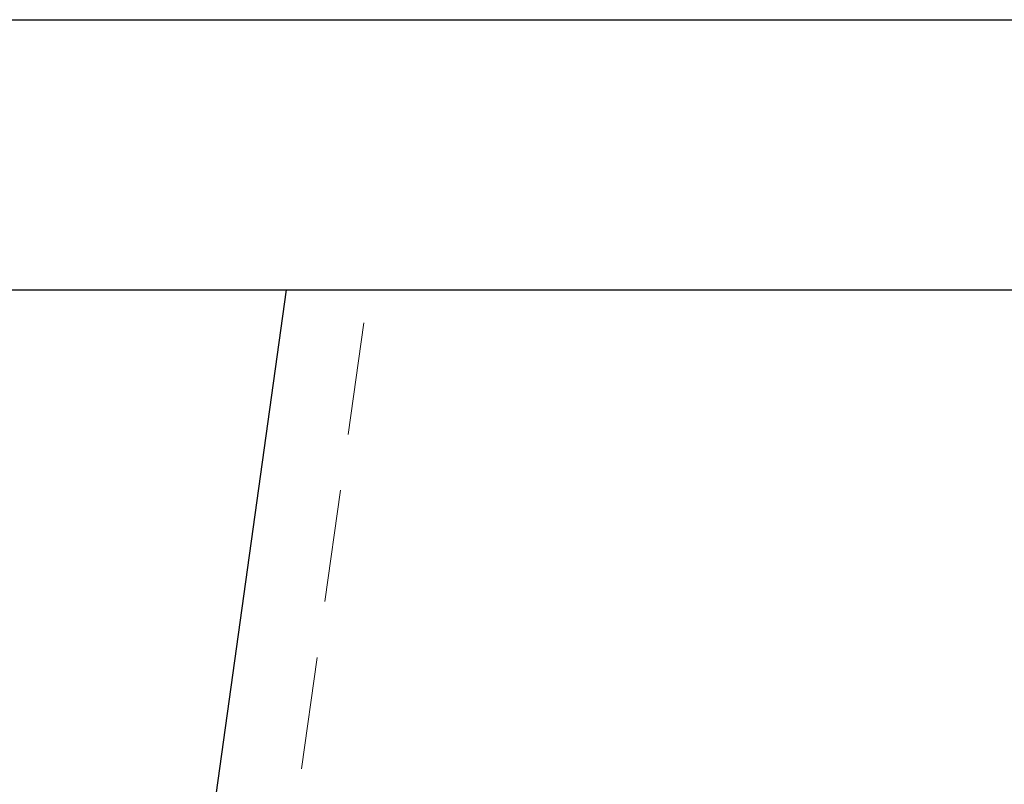
# Model space of a CAD drawing. Units: millimetres. Extents: x 14130 to 18104, y 49838 to 52655.
# Drawn here: x 17504 to 17563, y 51319 to 51364 of the extents above; entities that cross this region are included whole.
import ezdxf

# ---------------------------------------------------------------- set-up
doc = ezdxf.new("R2010")
doc.units = ezdxf.units.MM
doc.header["$LTSCALE"] = 5
doc.linetypes.add('HIDDEN2', pattern=[4.7625, 3.175, -1.5875])
doc.layers.add('Net Dim', color=5, linetype='Continuous', lineweight=18)
doc.layers.add('Net Thay', color=250, linetype='Continuous', lineweight=25)
doc.layers.add('Net Hidden', color=7, linetype='HIDDEN2', lineweight=20, true_color=0x0080ff)
doc.styles.add('NDC_STD', font='arial.ttf')
doc.dimstyles.new('NDC_11 (in-mm)', dxfattribs={"dimscale": 8, "dimtxt": 2.5, "dimasz": 2.5, "dimexe": 2, "dimexo": 1, "dimgap": 0.5, "dimtad": 0, "dimlfac": 0.03937, "dimzin": 9, "dimdsep": 46, "dimtxsty": 'NDC_STD', "dimcen": 0, "dimclrt": 256, "dimadec": 0, "dimazin": 0, "dimtfac": 1, "dimtmove": 0, "dimatfit": 3, "dimfxl": 0.18, "dimfrac": 2, "dimtolj": 1, "dimtzin": 0, "dimarcsym": 0})

# ---------------------------------------------------------------- blocks, each defined once
blk = doc.blocks.new('*D43')
at = {"layer": 'Defpoints', "color": 0, "transparency": 16777216}
for p in [(17434.891, 51348.357), (17774.891, 51348.357), (17774.891, 51258.92)]:
    blk.add_point(p, dxfattribs=at)
at = {"layer": 'Net Dim', "color": 0, "lineweight": -2, "transparency": 16777216}
for p, q in [((17434.891, 51340.357), (17434.891, 51242.92)), ((17774.891, 51340.357), (17774.891, 51242.92)), ((17454.891, 51258.92), (17556.17, 51258.92)), ((17754.891, 51258.92), (17653.611, 51258.92))]:
    blk.add_line(p, q, dxfattribs=at)
at = {"layer": 'Net Dim', "color": 0, "transparency": 16777216}
for points in [[(17454.891, 51262.253), (17454.891, 51255.586), (17434.891, 51258.92)], [(17754.891, 51262.253), (17754.891, 51255.586), (17774.891, 51258.92)]]:
    blk.add_solid(points, dxfattribs=at)
at = {"layer": 'Net Dim', "transparency": 16777216, "char_height": 20, "attachment_point": 5, "style": 'NDC_STD'}
for s, insert in [('\\A1;3.35"', (17604.891, 51273.138)), ('\\A1;[85mm]', (17604.891, 51242.103))]:
    blk.add_mtext(s, dxfattribs=dict(at, insert=insert))

msp = doc.modelspace()

# ---------------------------------------------------------------- linework, layer by layer
at = {"layer": 'Net Hidden', "ltscale": 0.419948}
msp.add_line((17494.713, 51131.825), (17524.924, 51348.357), dxfattribs=at)
at = {"layer": 'Net Thay'}
for p, q in [((17146.891, 51364.357), (17885.697, 51364.357)), ((17446.891, 51348.357), (17762.891, 51348.357)), ((17489.959, 51132.488), (17520.078, 51348.357))]:
    msp.add_line(p, q, dxfattribs=at)

# ---------------------------------------------------------------- dimensions: what is measured, and where the dimension line sits
at = {"layer": 'Net Dim'}
dim = msp.add_linear_dim(base=(17774.891, 51258.92), p1=(17434.891, 51348.357), p2=(17774.891, 51348.357), dimstyle='NDC_11 (in-mm)', override={"dimlfac": 0.00985, "dimpost": '"\\X'}, dxfattribs=at)
dim.commit()
dim.dimension.update_dxf_attribs({"geometry": '*D43', "text_midpoint": (17604.891, 51258.92)})

doc.saveas('drawing.dxf')
